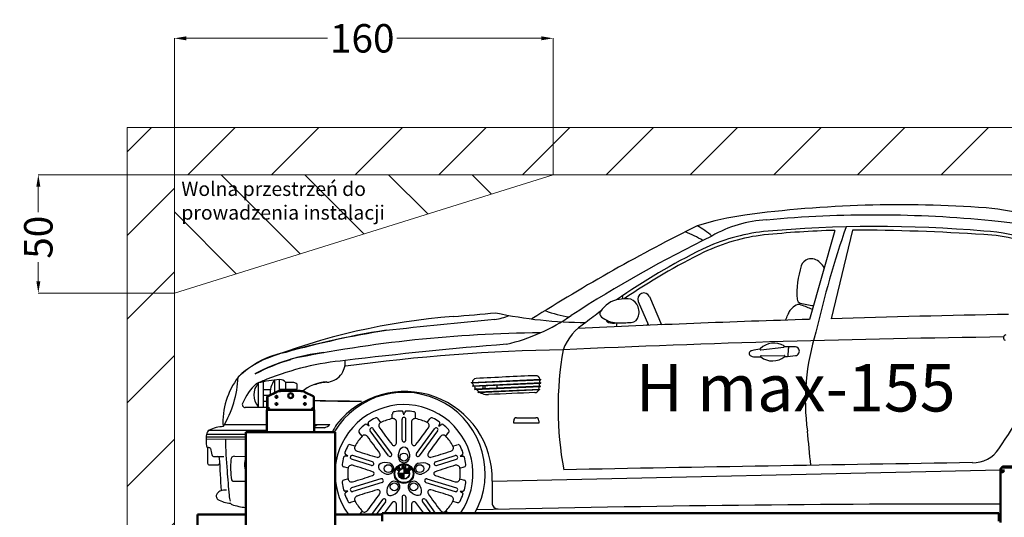
# Model space of a CAD drawing. Units: inches. Extents: x -137036 to -1500, y -68607 to 55467.
# Drawn here: x -91554 to -87395, y -39083 to -36981 of the extents above; entities that cross this region are included whole.
import ezdxf

# ---------------------------------------------------------------- set-up
doc = ezdxf.new("R2010")
doc.units = ezdxf.units.IN
doc.header["$MEASUREMENT"] = 0
for name, color, linetype, lineweight in [('auto', 4, 'Continuous', 25), ('garaż', 251, 'Continuous', 20), ('N2000', 7, 'Continuous', 50)]:
    doc.layers.add(name, color=color, linetype=linetype, lineweight=lineweight)
doc.styles.get("Standard").update_dxf_attribs({"font": 'arial.ttf'})
doc.dimstyles.new('wymiary plaforma', dxfattribs={"dimtxt": 120, "dimasz": 50, "dimexe": 0.18, "dimexo": 0.0625, "dimgap": 20, "dimtad": 0, "dimdec": 0, "dimlfac": 0.1, "dimzin": 0, "dimdsep": 46, "dimtxsty": 'Standard', "dimcen": 0.09, "dimclrd": 5, "dimclre": 5, "dimclrt": 5, "dimadec": 0, "dimazin": 0, "dimtfac": 1, "dimtdec": 0, "dimtofl": 0, "dimtmove": 0, "dimatfit": 3, "dimfxl": 0, "dimtolj": 1, "dimtzin": 0, "dimarcsym": 0})

# ---------------------------------------------------------------- blocks, each defined once
blk = doc.blocks.new('*D137')
at = {"layer": 'Defpoints', "color": 0, "linetype": 'Continuous', "transparency": 16777216}
for p in [(1600, 576.4), (0, 0), (1600, 0)]:
    blk.add_point(p, dxfattribs=at)
at = {"layer": 'N2000', "color": 5, "linetype": 'Continuous', "lineweight": -2, "transparency": 16777216}
for p, q in [((0, 0.1), (0, 576.6)), ((50, 576.4), (646.7, 576.4)), ((1550, 576.4), (940.1, 576.4)), ((1600, 0.1), (1600, 576.6))]:
    blk.add_line(p, q, dxfattribs=at)
at = {"layer": 'N2000', "color": 5, "linetype": 'Continuous', "transparency": 16777216}
for points in [[(50, 584.7), (50, 568.1), (0, 576.4)], [(1550, 584.7), (1550, 568.1), (1600, 576.4)]]:
    blk.add_solid(points, dxfattribs=at)
at = {"layer": 'N2000', "color": 5, "linetype": 'Continuous', "lineweight": 25, "transparency": 16777216, "insert": (793.4, 576.4), "char_height": 120, "attachment_point": 5}
blk.add_mtext('\\A1;160', dxfattribs=at)
blk = doc.blocks.new('*D138')
at = {"layer": 'Defpoints', "color": 0, "linetype": 'Continuous', "transparency": 16777216}
for p in [(0, 0), (-574.6, -500), (0, -500)]:
    blk.add_point(p, dxfattribs=at)
at = {"layer": 'N2000', "color": 5, "linetype": 'Continuous', "lineweight": -2, "transparency": 16777216}
for p, q in [((-0.1, 0), (-574.7, 0)), ((-574.6, -50), (-574.6, -158.2)), ((-574.6, -450), (-574.6, -369.7)), ((-0.1, -500), (-574.7, -500))]:
    blk.add_line(p, q, dxfattribs=at)
at = {"layer": 'N2000', "color": 5, "linetype": 'Continuous', "transparency": 16777216}
for points in [[(-582.9, -50), (-566.2, -50), (-574.6, 0)], [(-582.9, -450), (-566.2, -450), (-574.6, -500)]]:
    blk.add_solid(points, dxfattribs=at)
at = {"layer": 'N2000', "color": 5, "linetype": 'Continuous', "lineweight": 25, "transparency": 16777216, "insert": (-574.6, -264), "char_height": 120, "attachment_point": 5, "rotation": 90}
blk.add_mtext('\\A1;50', dxfattribs=at)
blk = doc.blocks.new('N2000_215_g')
at = {"layer": 'N2000'}
for p, q in [((-4667.9, 4831.7), (-4702.2, 4815)), ((-4666.9, 4831.7), (-4701.2, 4815)), ((-4644.9, 4836.8), (-4645.9, 4836.8)), ((-4568.1, 4836.8), (-4644.9, 4836.8)), ((-4511.8, 4815), (-4546.1, 4831.7)), ((-4705, 4768.8), (-4705, 4810.5)), ((-4704, 4810.5), (-4704, 4768.8)), ((-4509, 4810.5), (-4509, 4768.8)), ((-4699, 4756.8), (-4707, 4756.8)), ((-4707, 4663), (-4707, 4756.8)), ((-4705, 4768.8), (-4705, 4764)), ((-4705, 4756.9), (-4705, 4762.8)), ((-4705, 4756.9), (-4705, 4756.8)), ((-4704, 4764), (-4704, 4768.8)), ((-4704, 4756.9), (-4704, 4762.8)), ((-4704, 4756.8), (-4704, 4756.9)), ((-4699, 4756.8), (-4515, 4756.8)), ((-4507, 4756.8), (-4515, 4756.8)), ((-4511.5, 4762.8), (-4509, 4762.8)), ((-4510, 4764.6), (-4510, 4764)), ((-4510, 4762.8), (-4510, 4762.8)), ((-4509, 4764), (-4509, 4768.8)), ((-4509, 4762.8), (-4509, 4756.8)), ((-4509, 4762.8), (-4509, 4762.8)), ((-4507, 4663), (-4507, 4756.8)), ((-4418, 4663), (-4796, 4663)), ((-4796, 4663), (-4796, 3963)), ((-4418, 4663), (-4418, 3963)), ((-1608, 4509), (-1605, 4509)), ((-1608, 4501), (-1608, 4509)), ((-1607.9, 4501), (-1608, 4501)), ((-1608, 4281), (-1608, 4501)), ((-1607.9, 4501), (-1605, 4501)), ((-1605, 4513), (-1595, 4513)), ((-1605, 4513), (-1605, 4501)), ((-1595, 4501), (-1605, 4501)), ((-1599, 4517), (-1600, 4516)), ((-1500, 4516), (-1600, 4516)), ((-1600, 4513), (-1600, 4516)), ((-1599, 4517), (-1501, 4517)), ((-1555.5, 4513), (-1595, 4513)), ((-1593.4, 4501), (-1595, 4501)), ((-1592, 4501), (-1593.4, 4501)), ((-5000, 4315), (-5000, 4057)), ((-4796, 4315), (-5000, 4315)), ((-4220, 4315), (-4418, 4315)), ((-4410, 4315), (-4418, 4315)), ((-1615, 4321), (-4220, 4321)), ((-4220, 4315), (-4220, 4321)), ((-4220, 4315), (-4220, 4287)), ((-1615, 4321), (-1615, 4315)), ((-1615, 4287), (-1615, 4315)), ((-1608, 4313), (-1615, 4313))]:
    blk.add_line(p, q, dxfattribs=at)
for centre, radius in [((-4606.5, 4816.8), 10.5), ((-4666.5, 4811.8), 4), ((-4666.5, 4781.8), 4), ((-4546.5, 4811.8), 4), ((-4546.5, 4781.8), 4)]:
    blk.add_circle(centre, radius, dxfattribs=at)
for centre, radius, start, end in [((-4645.9, 4786.8), 50, 90, 116.0526), ((-4644.9, 4786.8), 50, 90, 116.0526), ((-4607.5, 4816.8), 10.5, 272.7294, 87.2706), ((-4568.1, 4786.8), 50, 63.9474, 90), ((-4700, 4810.5), 5, 116.0526, 180), ((-4699, 4810.5), 5, 116.0526, 180), ((-4667.5, 4811.8), 4, 277.1808, 82.8192), ((-4667.5, 4781.8), 4, 277.1808, 82.8192), ((-4547.5, 4811.8), 4, 277.1808, 82.8192), ((-4547.5, 4781.8), 4, 277.1808, 82.8192), ((-4514, 4810.5), 5, 0, 63.9474)]:
    blk.add_arc(centre, radius, start, end, dxfattribs=at)
for points in [[(-4705, 4764), (-4704.7, 4764.3), (-4704.3, 4764.5), (-4704, 4764.6)], [(-4705, 4762.8), (-4704.7, 4762.8), (-4704.3, 4762.8), (-4704, 4762.8)], [(-4704, 4756.8), (-4704.3, 4756.8), (-4704.7, 4756.8), (-4705, 4756.9)], [(-4704, 4762.8), (-4703.2, 4762.8), (-4702.4, 4762.8), (-4701.5, 4762.8)], [(-4701.5, 4756.8), (-4702.4, 4756.8), (-4703.2, 4756.8), (-4704, 4756.9)], [(-4702, 4762.8), (-4700.8, 4762.8), (-4699.7, 4762.8), (-4698.9, 4762.9)], [(-4701.5, 4762.8), (-4700.2, 4762.8), (-4698.9, 4762.8), (-4697.9, 4762.9)], [(-4510, 4762.8), (-4510.6, 4762.8), (-4511.3, 4762.8), (-4512, 4762.8)], [(-4509, 4762.8), (-4509.8, 4762.8), (-4510.6, 4762.8), (-4511.5, 4762.8)]]:
    blk.add_open_spline(points, degree=3, dxfattribs=at)
for points, knots in [([(-4704, 4764), (-4703, 4764.8), (-4701.8, 4765.1), (-4700.7, 4764.9), (-4699.5, 4764.6), (-4698.4, 4763.6), (-4697.6, 4762.4), (-4696.9, 4761.3), (-4696.5, 4760.1), (-4696.5, 4759.2), (-4696.5, 4758.2), (-4696.8, 4757.5), (-4697.5, 4757.2), (-4698.2, 4756.8), (-4699.3, 4756.8), (-4700.4, 4756.8), (-4700.8, 4756.8), (-4701.1, 4756.8), (-4701.5, 4756.8)], [-0.523599, -0.523599, -0.523599, -0.523599, 0.154375, 0.154375, 0.154375, 0.901179, 0.901179, 0.901179, 1.550112, 1.550112, 1.550112, 2.207878, 2.207878, 2.207878, 2.929861, 2.929861, 2.929861, 3.141593, 3.141593, 3.141593, 3.141593]), ([(-4702, 4764.9), (-4701.9, 4764.9), (-4701.8, 4764.9), (-4701.7, 4764.9), (-4700.6, 4764.6), (-4699.6, 4763.9), (-4698.9, 4762.8)], [3.2417601, 3.2417601, 3.2417601, 3.2417601, 3.2959677, 3.2959677, 3.2959677, 3.9538043, 3.9538043, 3.9538043, 3.9538043]), ([(-4511.5, 4756.8), (-4512.7, 4756.8), (-4513.9, 4756.8), (-4514.8, 4757), (-4515.6, 4757.1), (-4516.2, 4757.5), (-4516.4, 4758.4), (-4516.6, 4759.1), (-4516.5, 4760.2), (-4516, 4761.3), (-4515.5, 4762.6), (-4514.5, 4763.8), (-4513.4, 4764.5), (-4512.3, 4765), (-4511.1, 4765.1), (-4510, 4764.7), (-4509.7, 4764.5), (-4509.3, 4764.3), (-4509, 4764)], [-3.141593, -3.141593, -3.141593, -3.141593, -2.421372, -2.421372, -2.421372, -1.750497, -1.750497, -1.750497, -1.115877, -1.115877, -1.115877, -0.382, -0.382, -0.382, 0.295912, 0.295912, 0.295912, 0.523599, 0.523599, 0.523599, 0.523599]), ([(-4515.1, 4762.9), (-4514.7, 4762.9), (-4514.2, 4762.8), (-4513.7, 4762.8), (-4513, 4762.8), (-4512.3, 4762.8), (-4511.5, 4762.8)], [2.3461406, 2.3461406, 2.3461406, 2.3461406, 2.6813423, 2.6813423, 2.6813423, 3.1415927, 3.1415927, 3.1415927, 3.1415927]), ([(-4512, 4764.9), (-4511.7, 4764.9), (-4511.4, 4764.8), (-4511, 4764.7), (-4510.7, 4764.5), (-4510.3, 4764.3), (-4510, 4764)], [3.2417601, 3.2417601, 3.2417601, 3.2417601, 3.4375045, 3.4375045, 3.4375045, 3.6651914, 3.6651914, 3.6651914, 3.6651914]), ([(-1593.4, 4501), (-1593.4, 4499.4), (-1594.1, 4497.9), (-1595.5, 4496.6), (-1596.8, 4495.3), (-1598.7, 4494.4), (-1600.6, 4493.9), (-1602.3, 4493.4), (-1603.9, 4493.4), (-1605.1, 4493.7), (-1606.3, 4494.1), (-1607.1, 4494.9), (-1607.5, 4496), (-1607.9, 4497.2), (-1607.9, 4498.7), (-1607.9, 4500.2), (-1607.9, 4500.5), (-1607.9, 4500.7), (-1607.9, 4501)], [0, 0, 0, 0, 0.625567, 0.625567, 0.625567, 1.254573, 1.254573, 1.254573, 1.817995, 1.817995, 1.817995, 2.417658, 2.417658, 2.417658, 3.038033, 3.038033, 3.038033, 3.141593, 3.141593, 3.141593, 3.141593]), ([(-1600, 4501), (-1600, 4499.2), (-1600, 4497.3), (-1599.7, 4495.9), (-1599.6, 4495.3), (-1599.4, 4494.8), (-1599.1, 4494.3)], [-3.141593, -3.141593, -3.141593, -3.141593, -2.40284, -2.40284, -2.40284, -2.048666, -2.048666, -2.048666, -2.048666])]:
    blk.add_open_spline(points, degree=3, knots=knots, dxfattribs=at)
blk = doc.blocks.new('N2000_215_g_a')
at = {"layer": 'auto'}
for p, q in [((-2307.7, 3365.2), (-2415, 2989.1)), ((-2233.9, 3366.6), (-2323.8, 2991.9)), ((-3204.3, 3086.4), (-3206.8, 3075.2)), ((-3091.4, 3085.3), (-3039.5, 2966.4)), ((-3138.6, 3064.7), (-3094.8, 2964.1)), ((-3229.5, 2975), (-3232.2, 2958.2)), ((-2621.2, 2860.3), (-2523.6, 2871.7)), ((-2640.8, 2830.3), (-2621.3, 2830.3)), ((-2619.5, 2835.2), (-2521.3, 2836.8)), ((-4742.9, 2619.7), (-4742.9, 2720.4)), ((-4742.9, 2618.3), (-4742.9, 2719)), ((-4722.1, 2725.2), (-4722.1, 2619.8)), ((-4722.1, 2723.8), (-4722.1, 2618.4)), ((-4674.2, 2732.8), (-4674.2, 2678.1)), ((-4652.9, 2686.2), (-4652.9, 2734.6)), ((-4599.1, 2722.6), (-4627.4, 2722.9)), ((-4627.4, 2694.9), (-4627.4, 2722.9)), ((-4579.1, 2694.9), (-4579.1, 2715.8)), ((-3843.6, 2722.7), (-3549.8, 2736.3)), ((-3843.5, 2720.4), (-3549.7, 2734.1)), ((-3838.5, 2709), (-3549.9, 2722.4)), ((-3838.3, 2706.7), (-3549.8, 2720.2)), ((-3828.9, 2695.6), (-3551.3, 2708.5)), ((-3828.8, 2693.3), (-3551.1, 2706.2)), ((-3795.3, 2708.7), (-3794.8, 2697.2)), ((-3787, 2709.1), (-3786.5, 2697.5)), ((-3735.8, 2711.5), (-3735.3, 2699.9)), ((-4722.1, 2693.4), (-4691.7, 2693.4)), ((-4722.1, 2668.5), (-4692.8, 2668.5)), ((-4652.9, 2694.9), (-4579.1, 2694.9)), ((-4601.2, 2657.8), (-4596.2, 2668.7)), ((-4587.9, 2686.8), (-4584.2, 2694.9)), ((-3814.9, 2682.4), (-3554, 2694.5)), ((-3814.8, 2680.1), (-3553.9, 2692.3)), ((-4722.1, 2643.1), (-4704, 2643.1)), ((-4742.9, 2618.3), (-4705, 2618.5)), ((-4177, 2569.9), (-4177, 2589.2)), ((-4127.8, 2586.1), (-4131.7, 2597.7)), ((-4127.8, 2586.1), (-4123.9, 2597.7)), ((-4078.6, 2569.9), (-4078.6, 2589.2)), ((-4885.4, 2545.4), (-4707, 2545.4)), ((-4507, 2545.4), (-4440.4, 2545.4)), ((-4274.9, 2537.8), (-4284.9, 2544.9)), ((-4274.9, 2537.8), (-4278.7, 2549.5)), ((-4225.7, 2553.9), (-4237.1, 2569.4)), ((-4135.7, 2479.6), (-4135.7, 2567.2)), ((-4119.9, 2479.6), (-4119.9, 2567.2)), ((-4029.9, 2553.9), (-4018.5, 2569.4)), ((-3980.7, 2537.8), (-3976.9, 2549.5)), ((-3980.7, 2537.8), (-3970.6, 2544.9)), ((-3664.3, 2551.1), (-3664.3, 2561.2)), ((-3558.1, 2551.1), (-3664.3, 2551.1)), ((-3651.9, 2573.7), (-3570.6, 2573.7)), ((-3558.1, 2561.2), (-3558.1, 2551.1)), ((-4961, 2503.8), (-4796, 2504)), ((-4950.2, 2520.9), (-4707, 2521.1)), ((-4463.8, 2531.1), (-4507, 2531.1)), ((-4304.9, 2495.7), (-4316.4, 2511.2)), ((-4193, 2413.2), (-4270.1, 2517.9)), ((-4180.3, 2422.5), (-4257.3, 2527.3)), ((-4075.3, 2422.5), (-3998.3, 2527.3)), ((-4062.6, 2413.2), (-3985.5, 2517.9)), ((-3950.7, 2495.7), (-3939.2, 2511.2)), ((-4963.6, 2483.8), (-4796, 2483.6)), ((-4963.2, 2493), (-4796, 2492.8)), ((-4334.7, 2453.9), (-4353.1, 2459.7)), ((-3920.9, 2453.9), (-3902.5, 2459.7)), ((-4957.1, 2448.6), (-4957.1, 2382.3)), ((-4364.8, 2411.8), (-4374.8, 2419)), ((-4260.8, 2387.6), (-4344.4, 2413.7)), ((-3994.8, 2387.6), (-3911.2, 2413.7)), ((-3890.8, 2411.8), (-3880.8, 2419)), ((-4949.2, 2374.3), (-4911.7, 2374.3)), ((-4929.1, 2410.2), (-4888.7, 2410.2)), ((-4906.1, 2383.7), (-4909.9, 2375.5)), ((-4844.1, 2411.5), (-4796, 2410.4)), ((-4364.8, 2411.8), (-4377.1, 2411.6)), ((-4265.5, 2372.5), (-4349.1, 2398.6)), ((-4134.9, 2362.3), (-4134.5, 2374.1)), ((-4134.5, 2374.1), (-4130.6, 2374.6)), ((-4130.6, 2374.6), (-4127.8, 2366.5)), ((-4127.8, 2366.5), (-4125, 2374.6)), ((-4125, 2374.6), (-4121.1, 2374.1)), ((-4121.1, 2374.1), (-4120.7, 2362.3)), ((-3990.1, 2372.5), (-3906.5, 2398.6)), ((-3890.8, 2411.8), (-3878.5, 2411.6)), ((-4364.1, 2360), (-4382.5, 2365.8)), ((-4161.1, 2354.3), (-4159.2, 2357.6)), ((-4150.4, 2349.4), (-4161.1, 2354.3)), ((-4159.2, 2357.6), (-4155, 2355.7)), ((-4158, 2359.6), (-4155.7, 2362.4)), ((-4155, 2355.7), (-4158, 2359.6)), ((-4155.7, 2362.4), (-4151.3, 2360.4)), ((-4154, 2364), (-4151.3, 2366.6)), ((-4151.3, 2360.4), (-4154, 2364)), ((-4146.8, 2354.8), (-4152.2, 2357.3)), ((-4152.2, 2357.3), (-4148.6, 2352.5)), ((-4151.3, 2366.6), (-4144.1, 2357.2)), ((-4148.6, 2352.5), (-4150.4, 2349.4)), ((-4105.7, 2337.7), (-4149.9, 2337.7)), ((-4127.8, 2336.4), (-4149.8, 2336.4)), ((-4127.8, 2335), (-4149.7, 2335)), ((-4127.8, 2333.6), (-4149.5, 2333.6)), ((-4127.8, 2332.2), (-4149.2, 2332.2)), ((-4127.8, 2330.8), (-4148.8, 2330.8)), ((-4127.8, 2329.4), (-4148.3, 2329.4)), ((-4144.1, 2357.2), (-4146.8, 2354.8)), ((-4131.1, 2362.8), (-4134.9, 2362.3)), ((-4130.9, 2367.6), (-4131.1, 2362.8)), ((-4129.2, 2362.7), (-4130.9, 2367.6)), ((-4126.4, 2362.7), (-4129.2, 2362.7)), ((-4127.8, 2359.8), (-4127.8, 2315.7)), ((-4120.2, 2358.5), (-4127.8, 2358.5)), ((-4117.2, 2357.1), (-4127.8, 2357.1)), ((-4115, 2355.7), (-4127.8, 2355.7)), ((-4113.2, 2354.3), (-4127.8, 2354.3)), ((-4111.8, 2353), (-4127.8, 2353)), ((-4110.6, 2351.6), (-4127.8, 2351.6)), ((-4109.6, 2350.2), (-4127.8, 2350.2)), ((-4108.7, 2348.8), (-4127.8, 2348.8)), ((-4108, 2347.4), (-4127.8, 2347.4)), ((-4107.3, 2346), (-4127.8, 2346)), ((-4106.8, 2344.7), (-4127.8, 2344.7)), ((-4106.4, 2343.3), (-4127.8, 2343.3)), ((-4106.1, 2341.9), (-4127.8, 2341.9)), ((-4105.9, 2340.5), (-4127.8, 2340.5)), ((-4105.8, 2339.1), (-4127.8, 2339.1)), ((-4124.7, 2367.6), (-4126.4, 2362.7)), ((-4124.5, 2362.8), (-4124.7, 2367.6)), ((-4120.7, 2362.3), (-4124.5, 2362.8)), ((-4105, 2349.2), (-4111, 2356.8)), ((-4105.2, 2354), (-4107.7, 2357.1)), ((-4106.2, 2358.3), (-4103.8, 2355.2)), ((-4103.8, 2355.2), (-4105.2, 2354)), ((-4095.7, 2356.6), (-4105, 2349.2)), ((-4104, 2359.5), (-4101.8, 2356.8)), ((-4100.3, 2357.9), (-4102.6, 2360.7)), ((-4101.8, 2356.8), (-4100.3, 2357.9)), ((-4101.5, 2363.9), (-4095.7, 2356.6)), ((-3891.5, 2360), (-3873.1, 2365.8)), ((-1608, 2352.2), (-3755.3, 2303.9)), ((-4850.1, 2306.1), (-4796, 2306.1)), ((-4364.1, 2315.4), (-4382.5, 2309.7)), ((-4225, 2315.6), (-4349.1, 2276.9)), ((-4220.3, 2300.6), (-4344.4, 2261.8)), ((-4127.8, 2328.1), (-4147.6, 2328.1)), ((-4127.8, 2326.7), (-4146.9, 2326.7)), ((-4127.8, 2325.3), (-4146, 2325.3)), ((-4127.8, 2323.9), (-4145, 2323.9)), ((-4127.8, 2322.5), (-4143.8, 2322.5)), ((-4127.8, 2321.2), (-4142.4, 2321.2)), ((-4127.8, 2319.8), (-4140.6, 2319.8)), ((-4127.8, 2318.4), (-4138.4, 2318.4)), ((-4127.8, 2317), (-4135.4, 2317)), ((-4035.3, 2300.6), (-3911.2, 2261.8)), ((-4030.6, 2315.6), (-3906.5, 2276.9)), ((-3891.5, 2315.4), (-3873.1, 2309.7)), ((-3755.3, 2306.3), (-3755.3, 2213.9)), ((-4364.8, 2263.7), (-4377.1, 2263.9)), ((-4364.8, 2263.7), (-4374.8, 2256.5)), ((-3890.8, 2263.7), (-3878.5, 2263.9)), ((-3890.8, 2263.7), (-3880.8, 2256.5)), ((-4334.7, 2221.6), (-4353.1, 2215.8)), ((-4218.2, 2228.2), (-4264.6, 2165)), ((-4205.4, 2218.8), (-4245, 2165)), ((-4135.7, 2238.3), (-4135.7, 2171)), ((-4119.9, 2238.3), (-4119.9, 2171)), ((-4050.1, 2218.8), (-4015, 2171)), ((-4037.4, 2228.2), (-3995.4, 2171)), ((-3920.9, 2221.6), (-3902.5, 2215.8)), ((-4304.9, 2179.8), (-4315.8, 2165)), ((-3950.7, 2179.8), (-3944.2, 2171))]:
    blk.add_line(p, q, dxfattribs=at)
for centre, radius in [((-4127.8, 2407.3), 16.8), ((-4194.2, 2358.5), 16.8), ((-4127.8, 2337.7), 41.5), ((-4127.8, 2337.7), 38.3), ((-4061.4, 2358.5), 16.8), ((-4127.8, 2337.7), 23.9), ((-4127.8, 2337.7), 22.1), ((-4169, 2281.7), 16.8), ((-4086.6, 2281.7), 16.8)]:
    blk.add_circle(centre, radius, dxfattribs=at)
for centre, radius, start, end in [((-2032.8, -1475.6), 4948.9, 85.7923, 97.6149), ((-1845.2, 1746.2), 1722.7, 70.8371, 84.1503), ((-2497.9, 2124.4), 1319, 98.3131, 107.2587), ((-2138.9, -1573.3), 5003.2, 84.3287, 95.2541), ((476.4, -3405.8), 7578.3, 116.36627, 122.42712), ((-3034, 3111.7), 308.5, 48.0303, 62.0155), ((-2573.9, 2904.4), 505.1, 92.6238, 120.1618), ((-2132, -1836.9), 5218.7, 85.0121, 95.2423), ((1750.1, 1994.6), 4243.2, 160.933, 167.2019), ((-1780.3, 1892.2), 1519.4, 61.8324, 84.8694), ((-274.5, -1874.1), 5806.6, 116.0846, 122.82038), ((-3162.6, 2806.3), 595.8, 60.0566, 68.0404), ((-2520.7, 2567.8), 797.1, 96.3464, 115.7695), ((-2520.7, 2567.8), 782.6, 96.3464, 115.7695), ((-2191.2, -708.1), 4075, 91.6375, 95.861), ((-2278.5, -6013.9), 9380.6, 86.33633, 89.72765), ((-1722.4, 2582.9), 765.8, 76.3756, 86.7573), ((-1722.4, 2582.9), 780.4, 54.6566, 86.7573), ((-1617, 751.4), 2825.9, 116.2598, 124.8245), ((-1617, 751.4), 2811.3, 116.2598, 124.2216), ((-2407.7, 3193.8), 51.3, 44.0068, 105.6151), ((-2109.7, 3101.7), 358.4, 161.5567, 184.4463), ((-2411.1, 3204.6), 40, 105.1117, 164.8637), ((-2419, 3174.8), 72.9, 25.3376, 48.6205), ((-3206.9, 3087), 2.65, 347.6304, 44.4586), ((-3115, 3075), 25.8, 23.5432, 203.5432), ((-5601.6, 5126.6), 4805.6, 326.0471, 335.2959), ((-3203.1, 2962.6), 112, 98.0838, 147.7921), ((-3184.3, 2872.6), 203.9, 89.1195, 99.7593), ((-3186.6, 3028.3), 48.5, 30.7075, 83.5525), ((-3195.1, 3019.9), 60.2, 344.2986, 33.3925), ((-2431, 2978.9), 81.7, 125.4704, 144.8479), ((-2461, 3024.2), 27.5, 66.9237, 129.3296), ((-2449.9, 3074.3), 17.1, 181.2791, 256.2027), ((-2289.7, 3787.5), 748.1, 257.314, 261.6443), ((-2737.6, 2228), 870.3, 67.3874, 70.7231), ((-3707, 222.4), 2786.8, 94.3877, 111.4434), ((-28568.2, 282640.3), 280723.4, 275.037158, 275.073983), ((-3773, 3213.6), 226.6, 277.2572, 293.3675), ((-3351.2, 4838.6), 1862.8, 257.9385, 269.7352), ((-3877.3, 3661.7), 798.7, 283.2188, 304.7719), ((-3382.3, 3391.2), 394, 247.8354, 263.0664), ((-1617, 751.4), 2825.9, 126.4802, 128.0786), ((-3284.1, 3012.6), 16.8, 144.7906, 234.7547), ((-3223.1, 3091.4), 116.5, 232.5971, 266.8787), ((-3169.6, 3008.9), 32.7, 273.4138, 350.7645), ((-2933.8, 3181.9), 460.9, 334.8129, 337.9297), ((-2436.8, 2983.5), 74.3, 145.167, 160.144), ((-369, -62055.3), 65076.5, 91.061457, 91.721386), ((3901.6, -74520.5), 77885.6, 95.633805, 95.972885), ((-3233.8, 2773.2), 238.6, 121.8794, 158.419), ((-369, -62055.3), 65076.5, 91.801702, 92.663405), ((-3255.5, 2995.8), 21.2, 204.659, 245.187), ((-3244.3, 3036), 62.8, 251.3025, 283.6957), ((-3209.5, 3570.3), 595.5, 268.0758, 274.0283), ((-2940.4, 2730.8), 285, 124.1558, 125.1794), ((-3095.7, 2959.7), 8.33, 95.5593, 124.2481), ((-3622.3, -742.4), 3731.4, 98.9521, 106.6427), ((-3622.3, -743.8), 3731.4, 98.9521, 105.6229), ((-3512, -2508.9), 5441.1, 90.4264, 101.605), ((-847.1, -55018.9), 57938.6, 90.740265, 92.580496), ((-1485, 2645.8), 947.8, 162.2631, 187.7919), ((-1584.4, 2911.7), 11.7, 95.9299, 246.1601), ((-2430.6, -13074.3), 16008.4, 94.52887, 96.9818), ((-2565.6, 2805.8), 82.9, 58.8903, 134.4224), ((-2524.4, 2874.4), 2.85, 286.6273, 54.1402), ((-2488.9, 2003.5), 870.3, 89.3995, 92.1743), ((-2327.9, 2839.1), 178.5, 168.8433, 181.9759), ((-2478.6, 2852), 21.8, 30.3245, 93.0305), ((-4546.3, 2450.5), 407.4, 101.4574, 133.7777), ((-4546.3, 2451.9), 407.4, 110.8082, 133.7777), ((-4367.6, 2014.2), 840.7, 96.7735, 117.6635), ((-4367.6, 2012.8), 840.7, 96.7735, 99.5409), ((-3315.8, -5106.5), 7968.7, 91.00563, 97.63248), ((-2048.8, 2614.5), 1428.3, 170.0627, 190.516), ((-2658.3, 2845.3), 11.7, 95.9299, 246.1601), ((-2639.7, 2896), 65.7, 249.2022, 269.0465), ((-2488.9, 2003.5), 870.3, 98.9494, 101.3064), ((-2621.4, 2863.2), 2.85, 140.9379, 273.8587), ((-2619.4, 2832.4), 2.85, 93.6804, 226.6011), ((-2571.6, 2896.6), 82.9, 233.1167, 308.6488), ((-2521.8, 2834), 2.85, 313.3989, 80.9117), ((-2577.2, 3769.3), 939, 273.5131, 276.3256), ((-2475.6, 2853.3), 17.3, 276.3256, 334.0882), ((-2478.4, 2854.6), 20.4, 334.0882, 24.1861), ((-4367.6, 2012.8), 840.7, 106.5052, 117.6635), ((-4269.8, 1644.8), 1175.4, 95.2042, 111.8339), ((-4460.2, 2807.2), 84.1, 274.1195, 5.6077), ((-4580.8, 2555.2), 311.6, 142.5494, 183.5394), ((-5286.6, 2768.4), 459.1, 329.5855, 357.0415), ((-2450.6, -24075.1), 26849.8, 92.39307, 92.93038), ((-3571, 2734.5), 16.8, 5.4636, 92.3931), ((-4590.6, 2542.6), 237.3, 132.695, 156.6647), ((-4685, 2670), 76.8, 139.0132, 220.9868), ((-4269.8, 1644.8), 1175.4, 111.8339, 114.1894), ((-4621, 2241.4), 494.3, 93.695, 104.2806), ((-4598.5, 2676.8), 94.7, 143.8089, 185.0371), ((-4651.7, 2703.8), 30.9, 38.2258, 92.2306), ((-4598.6, 2691.1), 31.5, 51.6424, 90.8163), ((-4443.6, 2542.1), 182.8, 93.3197, 129.4847), ((-4443.6, 2540.7), 182.8, 93.3197, 110.3014), ((-3842.4, 2721.6), 1.58, 137.4927, 227.8307), ((-3822.3, 2722.8), 16.8, 92.9304, 179.8598), ((-3822.3, 2722.8), 16.8, 187.5061, 206.0842), ((-3837.3, 2707.9), 1.58, 137.4927, 227.8307), ((-3760.6, 2753.1), 85.5, 206.0842, 210.8805), ((-3760.6, 2753.1), 85.5, 212.5951, 222.0502), ((-3697.9, 2729), 143.8, 346.0208, 350.7883), ((-3697.9, 2729), 143.8, 351.6973, 356.3708), ((-3697.9, 2729), 143.8, 357.2665, 1.9332), ((-3552.3, 2707.3), 1.58, 317.4927, 47.8307), ((-3550.9, 2721.2), 1.58, 317.4927, 47.8307), ((-3550.8, 2735.2), 1.58, 317.4927, 47.8307), ((-4127.8, 2337.7), 343.1, 330.9248, 149.2861), ((-4124, 2315.6), 368.8, 358.5537, 141.4588), ((-3827.8, 2694.5), 1.58, 137.4927, 227.8307), ((-3760.6, 2753.1), 85.5, 224.0172, 235.4409), ((-3813.7, 2681.3), 1.58, 137.4927, 227.8307), ((-3760.6, 2753.1), 85.5, 237.9939, 245.1725), ((-3775.6, 2726.4), 55.1, 247.67, 275.5285), ((-2574.3, -24141.2), 26839.5, 92.1356, 92.5539), ((-3575.1, 2696.4), 16.8, 272.1356, 345.0935), ((-3555.1, 2693.3), 1.58, 317.4927, 47.8307), ((-4798.1, 2629.5), 12.6, 145.4621, 270.0812), ((-4294.7, 9069.3), 6425.1, 268.08857, 269.88346), ((-4294.7, 9068), 6425.1, 268.10641, 269.88346), ((-4127.8, 2337.7), 291.3, 325.0865, 216.3655), ((-4770.6, 404.5), 2212.6, 88.2741, 90.7109), ((-4167, 2589.2), 9.94, 98.8691, 180), ((-4127.8, 2337.7), 264.4, 92.1745, 98.8691), ((-4137.6, 2595.8), 6.21, 18.4972, 92.1745), ((-4118, 2595.8), 6.21, 87.8255, 161.5028), ((-4127.8, 2337.7), 264.4, 81.1309, 87.8255), ((-4088.6, 2589.2), 9.94, 0, 81.1309), ((-4629.4, 2748.7), 245.2, 299.9513, 304.0086), ((-4476.2, 2577.8), 48.3, 284.8929, 317.8751), ((-4044.6, 2320), 431.4, 148.5075, 153.4254), ((-4127.8, 2337.7), 264.4, 128.4988, 135.1934), ((-4288.5, 2539.8), 6.21, 54.8214, 128.4988), ((-4272.7, 2551.4), 6.21, 124.1497, 197.8271), ((-4127.8, 2337.7), 264.4, 117.4551, 124.1497), ((-4245.1, 2563.6), 9.94, 36.3242, 117.4551), ((-4219.2, 2540.4), 15, 115.7462, 216.3289), ((-4127.8, 2337.7), 237.3, 101.9591, 114.3651), ((-4174.2, 2555.1), 15, 359.9953, 100.5781), ((-6158.9, 2522.4), 1999.9, 358.4001, 0.9391), ((-4127.8, 2567.2), 7.89, 0, 180), ((-2096.7, 2522.4), 1999.9, 179.0609, 181.5999), ((-4081.4, 2555.1), 15, 79.4219, 180.0047), ((-4127.8, 2337.7), 237.3, 65.6349, 78.0409), ((-4036.4, 2540.4), 15, 323.6711, 64.2538), ((-4010.5, 2563.6), 9.94, 62.5449, 143.6758), ((-4127.8, 2337.7), 264.4, 55.8503, 62.5449), ((-3982.9, 2551.4), 6.21, 342.1729, 55.8503), ((-3967.1, 2539.8), 6.21, 51.5012, 125.1786), ((-4127.8, 2337.7), 264.4, 44.8066, 51.5012), ((-3651.9, 2561.2), 12.5, 90, 180), ((-3570.6, 2561.2), 12.5, 0, 90), ((-4883.8, 2483), 80, 157.4994, 174.7174), ((-4940.5, 2503.5), 19.9, 118.9517, 149.5368), ((-4889.9, 2407.6), 128.4, 90.3876, 118.0194), ((-4127.8, 2337.7), 237.3, 138.2834, 150.6894), ((-4308.3, 2517.1), 9.94, 135.1934, 216.3242), ((-4294, 2485.4), 15, 36.3196, 136.9023), ((-4263.7, 2522.6), 7.89, 36.3242, 216.3242), ((-2600.8, 3689.6), 1999.9, 215.3851, 217.9242), ((-5654.8, 3689.6), 1999.9, 322.0758, 324.6149), ((-3991.9, 2522.6), 7.89, 323.6758, 143.6758), ((-3961.6, 2485.4), 15, 43.0977, 143.6804), ((-4127.8, 2337.7), 237.3, 29.3106, 41.7166), ((-3947.2, 2517.1), 9.94, 323.6758, 44.8066), ((-21688.7, 540.1), 19365.9, 5.43079, 5.86004), ((-4676.7, 2482.3), 286.9, 178.3968, 185.3919), ((-4954.4, 2456.1), 7.95, 185.3919, 252.0113), ((-3687.4, 2471.8), 1193.8, 179.427, 185.8745), ((-4127.8, 2337.7), 264.4, 153.7793, 160.4739), ((-4356.1, 2450.2), 9.94, 72.6485, 153.7793), ((-4321.5, 2446.9), 15, 152.0704, 252.6531), ((-5873.5, 1283.4), 1999.9, 34.7243, 37.2634), ((-4170.2, 2467), 10.5, 218.8621, 357.4621), ((-4127.8, 2479.6), 7.89, 180, 0), ((-4085.4, 2467), 10.5, 182.5379, 321.1379), ((-2382.1, 1283.4), 1999.9, 142.7366, 145.2757), ((-3934.1, 2446.9), 15, 287.3469, 27.9296), ((-3899.5, 2450.2), 9.94, 26.2207, 107.3515), ((-4127.8, 2337.7), 264.4, 19.5261, 26.2207), ((-4952.3, 2462.5), 14.6, 252.0113, 268.3913), ((-4954, 2437.5), 10.4, 31.9725, 83.9122), ((-3683.5, 2726.2), 1293.1, 192.651, 193.807), ((-4930.1, 2419.5), 9.36, 191.588, 276.3806), ((-4371.2, 2424), 6.21, 160.4739, 234.1513), ((-4346.8, 2406.2), 7.89, 72.6485, 252.6485), ((-3698.3, 4331.4), 1999.9, 251.7094, 254.2484), ((-4238.5, 2416.8), 10.5, 255.1864, 33.7863), ((-4186.7, 2417.8), 7.89, 216.3242, 36.3242), ((-4068.9, 2417.8), 7.89, 143.6758, 323.6758), ((-4017.1, 2416.8), 10.5, 146.2137, 284.8136), ((-4557.3, 4331.4), 1999.9, 285.7516, 288.2906), ((-3908.8, 2406.2), 7.89, 287.3515, 107.3515), ((-3884.4, 2424), 6.21, 305.8487, 19.5261), ((-1724.8, 2514.7), 131, 268.8992, 326.6166), ((-4949.2, 2382.3), 7.95, 180, 270), ((-4915.3, 2402.2), 7.95, 4.6284, 90), ((-4911.7, 2376.3), 1.99, 270, 334.7894), ((-8477.7, 2118.2), 3581.7, 2.3587, 4.5592), ((-4496.5, 2366.4), 363.7, 175.2488, 188.7374), ((-4842.9, 2395.4), 16.1, 94.449, 176.2164), ((-4780, 2388.8), 18.6, 149.4855, 153.8885), ((-4379.5, 2375.3), 9.94, 171.5176, 252.6485), ((-4127.8, 2337.7), 264.4, 164.823, 171.5176), ((-4377, 2405.3), 6.21, 91.1456, 164.823), ((-4349.1, 2358.3), 15, 72.6438, 173.2265), ((-4909.7, 454.2), 1999.9, 71.0486, 73.5876), ((-4263.2, 2380), 7.89, 252.6485, 72.6485), ((-4194.2, 2358.5), 23.8, 252.6485, 72.6485), ((-4127.8, 2407.3), 23.8, 180, 0), ((-4061.4, 2358.5), 23.8, 107.3515, 287.3515), ((-3992.4, 2380), 7.89, 107.3515, 287.3515), ((-3345.9, 454.2), 1999.9, 106.4124, 108.9514), ((-3906.5, 2358.3), 15, 6.7735, 107.3562), ((-3878.6, 2405.3), 6.21, 15.177, 88.8544), ((-3876.1, 2375.3), 9.94, 287.3515, 8.4824), ((-4127.8, 2337.7), 264.4, 8.4824, 15.177), ((6385.9, -514512.9), 516960.4, 90.899234, 91.090537), ((3343, 2944.5), 8239.4, 184.14056, 184.86348), ((-4127.8, 2337.7), 237.3, 174.6076, 180), ((-4127.8, 2337.7), 237.3, 180, 185.3924), ((-4909.7, 4221.3), 1999.9, 286.4124, 288.9514), ((-4263.8, 2335.8), 10.5, 26.6618, 70.1106), ((-4263.8, 2339.7), 10.5, 289.8894, 333.3382), ((-4260, 2337.7), 6.21, 333.3382, 26.6618), ((-4108.4, 2358.9), 3.42, 68.4707, 218.6817), ((-4107, 2357.7), 0.931, 38.1616, 218.6811), ((-4104, 2361.9), 3.12, 38.4023, 176.4589), ((-4103.3, 2360.1), 0.931, 37.5377, 218.3026), ((-3995.6, 2337.7), 6.21, 153.3382, 206.6618), ((-3991.8, 2335.8), 10.5, 109.8894, 153.3382), ((-3991.8, 2339.7), 10.5, 206.6618, 250.1106), ((-3345.9, 4221.3), 1999.9, 251.0486, 253.5876), ((-4127.8, 2337.7), 237.3, 0, 5.3924), ((-4127.8, 2337.7), 237.3, 354.6076, 0), ((-4850.1, 2312), 5.96, 188.7374, 270), ((-4379.5, 2300.2), 9.94, 107.3515, 188.4824), ((-4127.8, 2337.7), 264.4, 188.4824, 195.177), ((-4349.1, 2317.2), 15, 186.7735, 287.3562), ((-4222.7, 2308.1), 7.89, 287.3515, 107.3515), ((-4169, 2281.7), 23.8, 323.6758, 143.6758), ((-4086.6, 2281.7), 23.8, 36.3242, 216.3242), ((-4032.9, 2308.1), 7.89, 72.6485, 252.6485), ((-3906.5, 2317.2), 15, 252.6438, 353.2265), ((-3876.1, 2300.2), 9.94, 351.5176, 72.6485), ((-4127.8, 2337.7), 264.4, 344.823, 351.5176), ((-4903.9, 2242.4), 17.1, 136.326, 233.4763), ((-4892.5, 2236.5), 29.7, 107.6845, 143.2721), ((-4880.5, 2205.8), 62.6, 87.5479, 109.5909), ((-4772.9, 2250.5), 93.9, 182.7697, 198.6092), ((-4377, 2270.1), 6.21, 195.177, 268.8544), ((-4371.2, 2251.4), 6.21, 125.8487, 199.5261), ((-4127.8, 2337.7), 264.4, 199.5261, 206.2207), ((-4346.8, 2269.3), 7.89, 107.3515, 287.3515), ((-3698.3, 344), 1999.9, 105.7516, 108.2906), ((-5873.5, 3392.1), 1999.9, 322.7366, 325.2757), ((-4238.5, 2258.7), 10.5, 326.2137, 104.8136), ((-4127.8, 2238.3), 7.89, 0, 180), ((-4017.1, 2258.7), 10.5, 75.1864, 213.7863), ((-2382.1, 3392.1), 1999.9, 214.7243, 217.2634), ((-4557.3, 344), 1999.9, 71.7094, 74.2484), ((-3908.8, 2269.3), 7.89, 252.6485, 72.6485), ((-4127.8, 2337.7), 264.4, 333.7793, 340.4739), ((-3884.4, 2251.4), 6.21, 340.4739, 54.1513), ((-3878.6, 2270.1), 6.21, 271.1456, 344.823), ((-4851.1, 2338.3), 126.4, 240.1436, 265.9565), ((-4860.3, 2210.3), 1.99, 25.7894, 83.706), ((-4849.1, 2215.6), 10.4, 205.7894, 235.8972), ((-4773.9, 2445.9), 252.2, 251.2617, 264.9752), ((-4356.1, 2225.3), 9.94, 206.2207, 287.3515), ((-4321.5, 2228.6), 15, 107.3469, 207.9296), ((-4127.8, 2337.7), 237.3, 209.3106, 221.7166), ((-4211.8, 2223.5), 7.89, 323.6758, 143.6758), ((-2600.8, 985.9), 1999.9, 142.0758, 143.6604), ((-4170.2, 2208.5), 10.5, 2.5379, 141.1379), ((-6158.9, 2153.1), 1999.9, 0.5119, 1.5999), ((-2096.7, 2153.1), 1999.9, 178.4001, 179.4881), ((-4085.4, 2208.5), 10.5, 38.8621, 177.4621), ((-5654.8, 985.9), 1999.9, 36.3396, 37.9242), ((-4043.8, 2223.5), 7.89, 36.3242, 216.3242), ((-4127.8, 2337.7), 237.3, 318.2834, 330.6894), ((-3934.1, 2228.6), 15, 332.0704, 72.6531), ((-3899.5, 2225.3), 9.94, 252.6485, 333.7793), ((-1685, -89980.7), 92189.8, 89.952143, 91.327528), ((-3730.4, 2213.9), 25, 180, 271.2417), ((-4294, 2190.1), 15, 223.0977, 323.6804), ((-3961.6, 2190.1), 15, 216.3196, 316.9023)]:
    blk.add_arc(centre, radius, start, end, dxfattribs=at)
for centre, major_axis, ratio, start_param, end_param in [((-4620.3, 2674.5), (19.6, 0), 0.852575, 7.112082, 8.595881), ((-4620.3, 2674.5), (19.6, 0), 0.852575, 6.299877, 6.347098), ((-4194.2, 2358.5), (41.1, -12.8), 0.552883, 1.570796, 4.712389), ((-4169, 2281.7), (25.5, 34.7), 0.552883, 1.570796, 4.712389)]:
    blk.add_ellipse(centre, major_axis=major_axis, ratio=ratio, start_param=start_param, end_param=end_param, dxfattribs=at)
at = {"layer": 'auto', "extrusion": (0, 0, -1)}
for centre, major_axis in [((-4127.8, 2407.3), (0, -43)), ((-4061.4, 2358.5), (-41.1, -12.8)), ((-4086.6, 2281.7), (-25.5, 34.7))]:
    blk.add_ellipse(centre, major_axis=major_axis, ratio=0.552883, start_param=1.570796, end_param=4.712389, dxfattribs=at)
at = {"layer": 'auto'}
blk.add_open_spline([(-4796, 2398), (-4797.8, 2395.6), (-4799, 2392.8), (-4803, 2378.4), (-4801.3, 2362.8), (-4796.5, 2347.5), (-4796.2, 2346.8), (-4796, 2346.1)], degree=3, knots=[6.592904, 6.592904, 6.592904, 6.592904, 6.867933, 6.867933, 7.988605, 7.988605, 8.04521, 8.04521, 8.04521, 8.04521], dxfattribs=at)
at = {"layer": 'garaż'}
blk.add_lwpolyline([(0, 2800), (0, -2150), (-5097.5, -2099), (-5097.5, 3100), (-3497.5, 3600), (-450, 3600), (0, 2800)], dxfattribs=at)
at = {"layer": 'N2000'}
blk.add_blockref('N2000_215_g', (0, -2150), dxfattribs=at)
blk.add_text('H max-155', height=200, dxfattribs=at).set_placement((-3149.2, 2600))
blk = doc.blocks.new('N2000_uwaga1')
at = {"layer": 'garaż'}
h = blk.add_hatch(dxfattribs=at)
h.set_pattern_fill('ANSI31', color=256, scale=2000, angle=90)
h.paths.add_polyline_path([(1600, 0), (0, 0), (0, -500)])
for p, q in [((0, 0), (0, -500)), ((0, 0), (1600, 0)), ((0, -500), (1600, 0))]:
    blk.add_line(p, q, dxfattribs=at)
at = {"layer": 'N2000', "insert": (29.5, -29.5), "char_height": 60, "attachment_point": 1}
blk.add_mtext_dynamic_manual_height_columns('Wolna przestrzeń do \\Pprowadzenia instalacji', width=1570.504, gutter_width=10, heights=[473.1], dxfattribs=at)
at = {"layer": 'N2000', "linetype": 'Continuous', "lineweight": 25}
dim = blk.add_linear_dim(base=(1600, 576.4), p1=(0, 0), p2=(1600, 0), dimstyle='wymiary plaforma', dxfattribs=at)
dim.commit()
dim.dimension.update_dxf_attribs({"geometry": '*D137', "text_midpoint": (793.4, 576.4), "dimtype": 128})
dim = blk.add_linear_dim(base=(-574.6, -500), p1=(0, 0), p2=(0, -500), angle=90, dimstyle='wymiary plaforma', dxfattribs=at)
dim.commit()
dim.dimension.update_dxf_attribs({"geometry": '*D138', "text_midpoint": (-574.6, -264), "dimtype": 128})
blk = doc.blocks.new('g_215x360')
at = {"layer": 'garaż'}
h = blk.add_hatch(dxfattribs=at)
h.set_pattern_fill('ANSI31', color=256, scale=2000)
h.set_pattern_definition([(45, (62055.5, -6712.93), (-176.7767, 176.7767), [])])
h.paths.add_polyline_path([(-5097.5, 3600), (500, 3600), (500, 3800), (-5297.5, 3800), (-5297.5, -2297), (200, -2352), (200, -200), (500, -200), (500, 0), (0, 0), (0, -2150), (-5097.5, -2099)])
blk.add_lwpolyline([(500, -200), (500, 0), (0, 0), (0, -2150), (-5097.5, -2099), (-5097.5, 3600), (500, 3600), (500, 3800), (-5297.5, 3800), (-5297.5, -2297), (200, -2352), (200, -200)], close=True, dxfattribs=at)
blk.add_blockref('N2000_uwaga1', (-5097.5, 3600), dxfattribs=at)

msp = doc.modelspace()

# ---------------------------------------------------------------- block references
at = {"layer": 'garaż'}
msp.add_blockref('g_215x360', (-85802.7, -41236.3), dxfattribs=at)
at = {"layer": 'N2000'}
msp.add_blockref('N2000_215_g_a', (-85802.7, -41236.3), dxfattribs=at)

doc.saveas('drawing.dxf')
